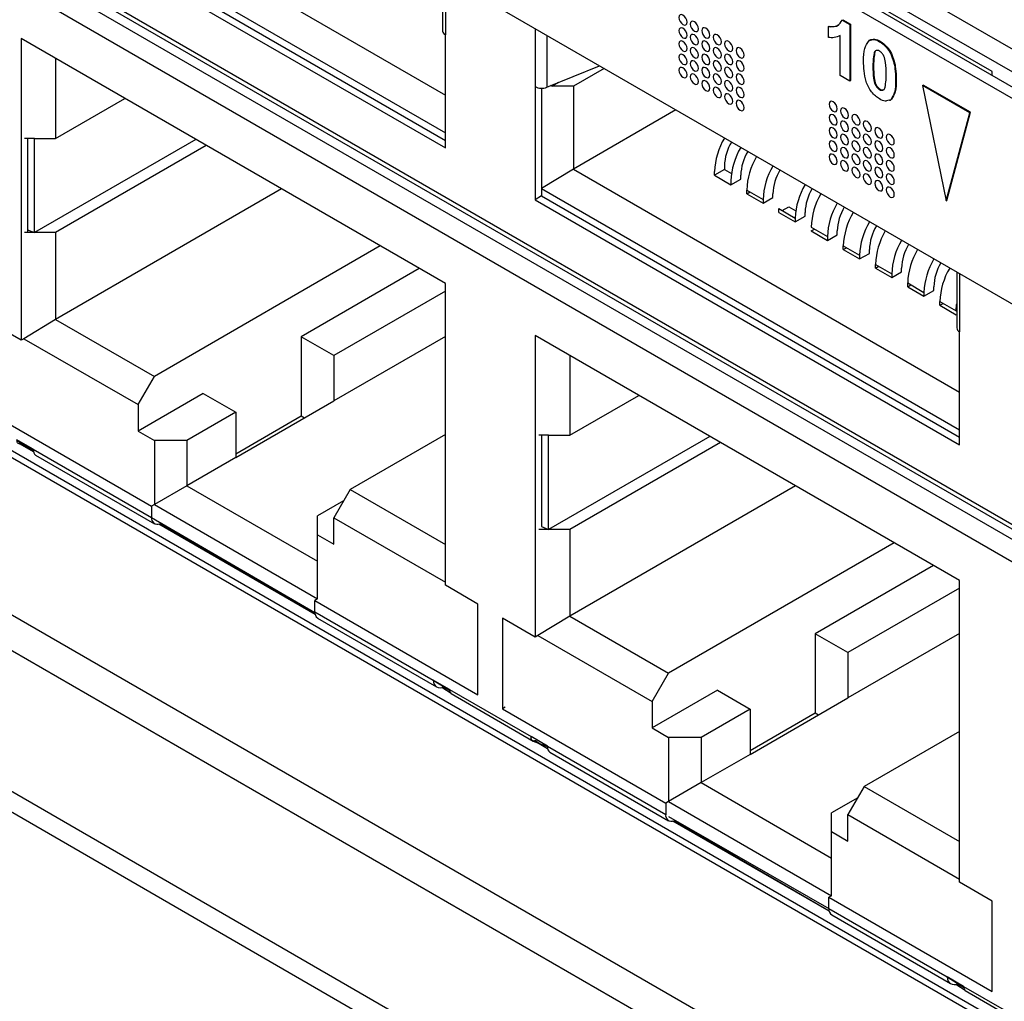
# Model space of a CAD drawing. Units: millimetres. Extents: x 17 to 584, y 10 to 410.
# Drawn here: x 415 to 423, y 105 to 114 of the extents above; entities that cross this region are included whole.
import ezdxf

# ---------------------------------------------------------------- set-up
doc = ezdxf.new("R2010")
doc.units = ezdxf.units.MM
doc.linetypes.add('SLD-Solid', pattern=[0])

msp = doc.modelspace()

# ---------------------------------------------------------------- linework, layer by layer
at = {"color": 7, "linetype": 'SLD-Solid', "lineweight": 25}
for p, q in [((475.4426, 82.8128), (370.8332, 143.2025)), ((475.3577, 82.7638), (370.7483, 143.1535)), ((368.7332, 134.8383), (474.7708, 73.6241)), ((474.6417, 73.3869), (368.6041, 134.6011)), ((490.1758, 63.1971), (368.6041, 133.379)), ((368.65, 133.1766), (490.3453, 62.9233)), ((428.123, 108.2485), (410.0776, 118.6659)), ((409.9928, 116.7678), (427.746, 106.519)), ((414.9706, 114.8165), (418.3153, 112.8857)), ((414.6949, 114.6491), (418.3153, 112.5591)), ((414.6383, 114.5512), (418.3153, 112.4285)), ((414.6949, 114.5838), (418.3153, 112.4938)), ((424.7641, 112.3964), (421.7235, 114.1517)), ((424.6792, 112.2495), (421.6387, 114.0047)), ((418.2918, 113.9239), (418.2918, 113.441)), ((423.0529, 113.0903), (421.6387, 113.9067)), ((421.6346, 113.4788), (421.6402, 113.4821)), ((421.7541, 113.5354), (421.7597, 113.5387)), ((421.7541, 113.5354), (421.8195, 113.4977)), ((421.7597, 113.5387), (421.8252, 113.5009)), ((421.8195, 113.4977), (421.8252, 113.5009)), ((421.8195, 113.4977), (421.8195, 113.0077)), ((421.8252, 113.5009), (421.8252, 113.011)), ((418.3153, 112.4285), (418.3153, 113.4083)), ((421.6346, 113.3846), (421.6346, 113.4788)), ((421.7319, 113.4001), (421.7379, 113.4036)), ((421.7379, 113.0548), (421.7379, 113.4036)), ((418.3153, 111.2527), (414.6383, 113.3753)), ((414.6383, 113.3753), (414.6383, 110.7624)), ((421.9968, 113.3648), (421.9898, 113.3607)), ((422.0779, 113.3485), (422.0835, 113.3518)), ((422.0298, 113.2465), (422.0355, 113.2498)), ((422.1749, 113.2421), (422.1806, 113.2454)), ((414.9378, 113.2024), (414.9378, 112.5113)), ((419.1955, 112.9541), (419.6521, 113.1387)), ((419.6905, 113.1165), (419.4254, 112.9634)), ((421.8195, 113.0077), (421.7379, 113.0548)), ((422.0208, 113.1332), (422.0264, 113.1364)), ((423.0529, 113.0567), (423.0529, 113.0903)), ((419.2956, 112.9946), (419.2416, 112.9634)), ((421.8195, 113.0077), (421.8252, 113.011)), ((422.2166, 113.0201), (422.2222, 113.0234)), ((422.451, 112.9698), (422.4567, 112.9731)), ((422.8603, 112.7335), (422.451, 112.9698)), ((422.451, 112.9698), (422.6556, 111.9698)), ((422.8659, 112.7368), (422.4567, 112.9731)), ((419.0931, 112.9593), (419.0931, 111.9795)), ((419.1496, 112.9458), (419.1496, 112.0121)), ((419.2304, 112.9682), (419.2416, 112.9634)), ((419.2416, 112.9634), (419.2304, 112.9682)), ((419.2416, 112.9634), (419.2416, 112.9634)), ((419.4254, 112.9634), (419.2416, 112.9634)), ((419.4254, 112.9634), (419.4254, 112.2448)), ((422.0779, 112.934), (422.0835, 112.9372)), ((414.9378, 112.5113), (415.5365, 112.8568)), ((422.1746, 112.8462), (422.1635, 112.8434)), ((422.1635, 112.8434), (422.1716, 112.8433)), ((422.1802, 112.8495), (422.1716, 112.8433)), ((422.1746, 112.8462), (422.1802, 112.8495)), ((420.3129, 112.7572), (419.4254, 112.2448)), ((422.6556, 111.9698), (422.8603, 112.7335)), ((422.6613, 111.9731), (422.8659, 112.7368)), ((422.8603, 112.7335), (422.8659, 112.7368)), ((414.754, 112.5113), (414.6691, 112.5113)), ((414.6949, 112.5113), (414.6949, 111.6947)), ((414.754, 112.5113), (414.9378, 112.5113)), ((414.754, 111.6947), (414.754, 112.5113)), ((416.1517, 112.5016), (414.754, 111.6947)), ((416.2437, 112.4486), (414.9378, 111.6947)), ((419.4254, 112.2448), (419.1496, 112.0775)), ((419.4254, 112.2448), (422.77, 110.314)), ((420.7336, 112.2408), (420.6487, 112.1918)), ((420.6487, 112.1918), (420.6487, 112.2244)), ((420.7336, 112.2734), (420.7336, 112.2408)), ((420.7336, 112.2408), (420.7947, 112.2055)), ((420.6487, 112.1918), (420.7901, 112.1101)), ((420.7901, 112.1101), (420.875, 112.1591)), ((420.7901, 112.1428), (420.7901, 112.1101)), ((420.875, 112.1591), (420.875, 112.1918)), ((416.8943, 112.073), (414.9378, 110.9435)), ((419.1496, 112.0775), (422.77, 109.9874)), ((420.9275, 112.0308), (420.9275, 112.0635)), ((420.9275, 112.0635), (421.0689, 111.9818)), ((420.9275, 112.0308), (420.9558, 112.0472)), ((420.9275, 112.0308), (421.0689, 111.9492)), ((421.1538, 111.9982), (421.1538, 112.0308)), ((419.1496, 112.0121), (419.0931, 111.9795)), ((419.0931, 111.9795), (422.77, 109.8568)), ((419.1496, 112.0121), (422.77, 109.9221)), ((421.0689, 111.9492), (421.1538, 111.9982)), ((421.0689, 111.9818), (421.0689, 111.9492)), ((422.6556, 111.9698), (422.6613, 111.9731)), ((421.2063, 111.8699), (421.2063, 111.9025)), ((421.2063, 111.9025), (421.3477, 111.8209)), ((421.2063, 111.8699), (421.3477, 111.7882)), ((421.2346, 111.8862), (421.2912, 111.9189)), ((421.2912, 111.9189), (421.3523, 111.8836)), ((421.4326, 111.8372), (421.4326, 111.8699)), ((421.3477, 111.7882), (421.4326, 111.8372)), ((421.3477, 111.8209), (421.3477, 111.7882)), ((414.754, 111.6947), (414.6691, 111.6947)), ((414.6949, 111.7203), (414.754, 111.6947)), ((414.9378, 111.6947), (414.754, 111.6947)), ((414.9378, 111.6947), (414.9378, 110.9435)), ((421.4851, 111.7416), (421.6265, 111.6599)), ((421.4851, 111.7089), (421.5134, 111.7253)), ((421.4851, 111.7089), (421.6265, 111.6273)), ((421.7114, 111.6763), (421.7114, 111.7089)), ((421.6265, 111.6273), (421.7114, 111.6763)), ((421.6265, 111.6599), (421.6265, 111.6273)), ((417.7499, 111.579), (415.7934, 110.4496)), ((421.7639, 111.548), (421.7639, 111.5806)), ((421.7639, 111.5806), (421.9053, 111.499)), ((421.7639, 111.548), (421.7922, 111.5643)), ((421.7639, 111.548), (421.9053, 111.4663)), ((421.9902, 111.5153), (421.9902, 111.548)), ((421.9053, 111.4663), (421.9902, 111.5153)), ((421.9053, 111.499), (421.9053, 111.4663)), ((418.0894, 111.3831), (417.0662, 110.7924)), ((422.0427, 111.387), (422.0427, 111.4197)), ((422.0427, 111.4197), (422.1841, 111.3381)), ((422.0427, 111.387), (422.071, 111.4034)), ((422.0427, 111.387), (422.1841, 111.3054)), ((422.1841, 111.3054), (422.269, 111.3544)), ((422.269, 111.3544), (422.269, 111.387)), ((422.7466, 111.3522), (422.7466, 110.8693)), ((422.1841, 111.3381), (422.1841, 111.3054)), ((418.3153, 111.1869), (417.3491, 110.6291)), ((418.3153, 108.6397), (418.3153, 111.2527)), ((422.3215, 111.2261), (422.3215, 111.2587)), ((422.3215, 111.2587), (422.4629, 111.1771)), ((422.3215, 111.2261), (422.3498, 111.2424)), ((422.3215, 111.2261), (422.4629, 111.1444)), ((422.4629, 111.1444), (422.5478, 111.1934)), ((422.4629, 111.1771), (422.4629, 111.1444)), ((422.5478, 111.1934), (422.5478, 111.2261)), ((422.6003, 111.0651), (422.6003, 111.0978)), ((422.6003, 111.0978), (422.7417, 111.0162)), ((422.6003, 111.0651), (422.6286, 111.0815)), ((422.6003, 111.0651), (422.7417, 110.9835)), ((422.7463, 111.0788), (422.7466, 111.0787)), ((414.6383, 110.7624), (414.3555, 110.9257)), ((414.9378, 110.9435), (414.6621, 110.7761)), ((414.9378, 110.9435), (415.7934, 110.4496)), ((422.7417, 110.9835), (422.7417, 110.9835)), ((422.77, 109.8568), (422.77, 110.8367)), ((414.6621, 110.7761), (414.6383, 110.7624)), ((414.6621, 110.7761), (415.652, 110.2046)), ((417.0662, 110.7924), (417.0662, 110.1065)), ((417.3491, 110.6291), (417.0662, 110.7924)), ((418.3153, 110.795), (417.3491, 110.2372)), ((422.77, 108.681), (419.0931, 110.8037)), ((419.0931, 110.8037), (419.0931, 108.1907)), ((417.3491, 110.6291), (417.3491, 110.2372)), ((419.3926, 110.6307), (419.3926, 109.9396)), ((415.652, 110.2046), (415.7934, 110.4496)), ((416.2177, 110.3026), (415.652, 109.976)), ((416.2177, 110.3026), (416.5005, 110.1393)), ((419.3926, 109.9396), (419.9912, 110.2852)), ((415.652, 110.2046), (415.652, 109.976)), ((416.5005, 109.7473), (417.3491, 110.2372)), ((414.3555, 110.1418), (415.7697, 109.3254)), ((416.5005, 110.1393), (416.0763, 109.8944)), ((416.5005, 110.1393), (416.5005, 109.7473)), ((416.5005, 109.78), (417.0662, 110.1065)), ((417.0662, 110.1065), (417.0945, 110.0902)), ((414.7444, 109.8193), (414.6029, 109.901)), ((415.652, 109.976), (415.7934, 109.8944)), ((418.3153, 109.946), (417.4905, 109.4699)), ((419.2088, 109.9396), (419.1239, 109.9396)), ((419.1496, 109.9396), (419.1496, 109.1486)), ((419.2088, 109.9396), (419.3926, 109.9396)), ((419.2088, 109.123), (419.2088, 109.9396)), ((420.6065, 109.93), (419.2088, 109.123)), ((414.6036, 109.8953), (414.7445, 109.814)), ((414.6456, 109.866), (414.6456, 109.866)), ((414.6456, 109.866), (414.6456, 109.866)), ((414.7444, 109.8193), (415.7697, 109.2274)), ((415.7934, 109.8944), (415.7934, 109.3391)), ((416.0763, 109.8944), (415.7934, 109.8944)), ((416.0763, 109.8944), (416.0763, 109.5024)), ((420.6984, 109.8769), (419.3926, 109.123)), ((414.7647, 109.767), (415.7945, 109.1725)), ((416.5005, 109.7473), (416.0763, 109.5024)), ((416.0763, 109.5024), (415.7934, 109.3391)), ((416.0763, 109.5024), (417.2076, 108.8493)), ((421.3491, 109.5013), (419.3926, 108.3718)), ((417.4905, 109.4699), (417.3491, 109.2249)), ((417.4905, 109.4699), (418.3153, 108.9938)), ((415.7934, 109.3391), (415.7697, 109.3254)), ((415.7697, 109.3254), (415.7697, 109.2274)), ((415.7934, 109.3391), (417.2076, 108.5227)), ((417.4339, 109.3718), (417.2076, 109.2412)), ((415.7697, 109.2274), (417.184, 108.4057)), ((417.2076, 109.078), (417.2076, 109.2412)), ((417.3491, 108.9963), (417.3491, 109.2249)), ((417.3491, 109.2249), (418.3153, 108.6672)), ((419.1496, 109.1486), (419.2088, 109.123)), ((417.2076, 108.5227), (417.2076, 109.078)), ((417.2076, 109.078), (417.3491, 108.9963)), ((419.2088, 109.123), (419.1239, 109.123)), ((419.3926, 109.123), (419.2088, 109.123)), ((419.3926, 109.123), (419.3926, 108.3718)), ((422.2047, 109.0074), (420.2482, 107.8779)), ((422.5442, 108.8114), (421.521, 108.2207)), ((418.5981, 108.4765), (418.3153, 108.6397)), ((422.77, 106.0681), (422.77, 108.681)), ((422.77, 108.6152), (421.8038, 108.0574)), ((417.2076, 108.5227), (417.1839, 108.509)), ((417.1839, 108.509), (418.5981, 107.6926)), ((417.1839, 108.411), (417.1839, 108.509)), ((418.5981, 107.6926), (418.5981, 108.4765)), ((417.1839, 108.411), (418.2092, 107.8191)), ((419.3926, 108.3718), (419.1168, 108.2044)), ((419.3926, 108.3718), (420.2482, 107.8779)), ((417.2087, 108.3561), (418.2386, 107.7615)), ((418.8102, 108.354), (418.8102, 107.5701)), ((419.0931, 108.1907), (418.8102, 108.354)), ((419.1168, 108.2044), (419.0931, 108.1907)), ((419.1168, 108.2044), (420.1068, 107.633)), ((421.521, 108.2207), (421.521, 107.5348)), ((421.8038, 108.0574), (421.521, 108.2207)), ((422.77, 108.2233), (421.8038, 107.6655)), ((421.8038, 108.0574), (421.8038, 107.6655)), ((420.1068, 107.633), (420.2482, 107.8779)), ((418.2092, 107.8191), (418.3519, 107.7315)), ((418.3506, 107.7375), (418.2092, 107.8191)), ((418.3506, 107.7375), (419.0577, 107.3293)), ((418.3645, 107.7024), (419.077, 107.2911)), ((420.6725, 107.7309), (420.1068, 107.4043)), ((420.6725, 107.7309), (420.9553, 107.5676)), ((420.1068, 107.633), (420.1068, 107.4043)), ((420.9553, 107.1757), (421.8038, 107.6655)), ((418.834, 107.5838), (418.8102, 107.5701)), ((418.8102, 107.5701), (420.2244, 106.7537)), ((420.9553, 107.5676), (420.531, 107.3227)), ((420.9553, 107.5676), (420.9553, 107.1757)), ((420.9553, 107.2083), (421.521, 107.5348)), ((421.521, 107.5348), (421.5492, 107.5185)), ((420.1068, 107.4043), (420.2482, 107.3227)), ((422.77, 107.3743), (421.9453, 106.8982)), ((419.1991, 107.2476), (419.0577, 107.3293)), ((419.077, 107.2911), (419.1992, 107.2423)), ((419.1003, 107.2943), (419.101, 107.299)), ((419.101, 107.299), (419.1003, 107.2943)), ((420.2482, 107.3227), (420.2482, 106.7674)), ((420.531, 107.3227), (420.2482, 107.3227)), ((420.531, 107.3227), (420.531, 106.9307)), ((419.1991, 107.2476), (420.2244, 106.6557)), ((419.2194, 107.1953), (420.2493, 106.6008)), ((420.9553, 107.1757), (420.531, 106.9307)), ((420.531, 106.9307), (420.2482, 106.7674)), ((420.531, 106.9307), (421.6624, 106.2776)), ((421.9453, 106.8982), (421.8038, 106.6533)), ((421.9453, 106.8982), (422.77, 106.4221)), ((420.2482, 106.7674), (420.2244, 106.7537)), ((420.2244, 106.7537), (420.2244, 106.6557)), ((420.2482, 106.7674), (421.6624, 105.951)), ((421.8886, 106.8002), (421.6624, 106.6696)), ((421.6624, 106.5063), (421.6624, 106.6696)), ((420.2482, 106.6368), (421.6387, 105.8393)), ((421.8038, 106.4246), (421.8038, 106.6533)), ((421.8038, 106.6533), (422.77, 106.0955)), ((421.6624, 105.951), (421.6624, 106.5063)), ((421.6624, 106.5063), (421.8038, 106.4246)), ((423.0529, 105.9048), (422.77, 106.0681)), ((421.6624, 105.951), (421.6387, 105.9373)), ((421.6387, 105.9373), (423.0529, 105.1209)), ((421.6387, 105.8393), (421.6387, 105.9373)), ((423.0529, 105.1209), (423.0529, 105.9048)), ((421.6387, 105.8393), (422.664, 105.2474)), ((421.6635, 105.7844), (422.6934, 105.1898)), ((422.664, 105.2474), (422.8066, 105.1598)), ((422.8054, 105.1658), (422.664, 105.2474)), ((422.8054, 105.1658), (423.5125, 104.7576)), ((422.8193, 105.1307), (423.5317, 104.7194))]:
    msp.add_line(p, q, dxfattribs=at)
at = {"color": 8, "linetype": 'SLD-Solid', "lineweight": 25}
for p, q in [((409.9928, 116.8084), (427.6363, 106.6229)), ((427.8046, 106.3951), (409.9928, 116.6777)), ((427.6349, 106.2971), (409.9928, 116.4818)), ((418.3153, 113.9104), (418.3153, 113.4083)), ((419.0931, 113.4614), (419.0931, 112.9593)), ((419.1955, 113.4022), (419.1955, 112.9541)), ((409.9928, 112.443), (428.0674, 102.0088)), ((428.1024, 101.9262), (409.9928, 112.3807)), ((422.77, 111.3387), (422.77, 110.8367)), ((414.6036, 109.8953), (414.6456, 109.866)), ((414.7467, 109.7962), (414.6309, 109.8631)), ((414.7467, 109.7962), (414.6401, 109.8649)), ((417.1867, 108.3876), (415.8329, 109.1692)), ((417.1867, 108.3876), (415.8407, 109.1718)), ((418.3645, 107.7024), (418.284, 107.7542)), ((418.3519, 107.7315), (418.2933, 107.7559)), ((419.2014, 107.2246), (419.0857, 107.2914)), ((419.2014, 107.2246), (419.0949, 107.2932)), ((421.6415, 105.816), (420.2877, 106.5975)), ((421.6415, 105.816), (420.2955, 106.6001)), ((422.8193, 105.1307), (422.7388, 105.1825)), ((422.8066, 105.1598), (422.7481, 105.1842))]:
    msp.add_line(p, q, dxfattribs=at)
at = {"color": 7, "linetype": 'SLD-Solid', "lineweight": 25, "flags": 128}
for points in [[(420.4099, 113.5178), (420.4072, 113.5349), (420.3995, 113.5526), (420.388, 113.5681), (420.3745, 113.579), (420.361, 113.5837), (420.3495, 113.5815), (420.3418, 113.5726), (420.3391, 113.5586), (420.3418, 113.5414), (420.3495, 113.5237), (420.361, 113.5083), (420.3745, 113.4973), (420.388, 113.4926), (420.3995, 113.4949), (420.4072, 113.5037), (420.4099, 113.5178)], [(420.5089, 113.4606), (420.5062, 113.4778), (420.4985, 113.4954), (420.487, 113.5109), (420.4735, 113.5218), (420.46, 113.5265), (420.4485, 113.5243), (420.4408, 113.5155), (420.4381, 113.5014), (420.4408, 113.4842), (420.4485, 113.4666), (420.46, 113.4511), (420.4735, 113.4402), (420.487, 113.4355), (420.4985, 113.4377), (420.5062, 113.4465), (420.5089, 113.4606)], [(420.4099, 113.4034), (420.4072, 113.4206), (420.3995, 113.4383), (420.388, 113.4538), (420.3745, 113.4647), (420.361, 113.4694), (420.3495, 113.4671), (420.3418, 113.4583), (420.3391, 113.4443), (420.3418, 113.4271), (420.3495, 113.4094), (420.361, 113.3939), (420.3745, 113.383), (420.388, 113.3783), (420.3995, 113.3805), (420.4072, 113.3894), (420.4099, 113.4034)], [(420.5089, 113.3463), (420.5062, 113.3635), (420.4985, 113.3811), (420.487, 113.3966), (420.4735, 113.4075), (420.46, 113.4122), (420.4485, 113.41), (420.4408, 113.4012), (420.4381, 113.3871), (420.4408, 113.3699), (420.4485, 113.3523), (420.46, 113.3368), (420.4735, 113.3259), (420.487, 113.3212), (420.4985, 113.3234), (420.5062, 113.3322), (420.5089, 113.3463)], [(420.6078, 113.4035), (420.6052, 113.4206), (420.5975, 113.4383), (420.586, 113.4538), (420.5725, 113.4647), (420.559, 113.4694), (420.5475, 113.4672), (420.5398, 113.4583), (420.5371, 113.4443), (420.5398, 113.4271), (420.5475, 113.4094), (420.559, 113.394), (420.5725, 113.383), (420.586, 113.3783), (420.5975, 113.3806), (420.6052, 113.3894), (420.6078, 113.4035)], [(420.7068, 113.3463), (420.7042, 113.3635), (420.6965, 113.3812), (420.685, 113.3966), (420.6715, 113.4075), (420.658, 113.4122), (420.6465, 113.41), (420.6388, 113.4012), (420.6361, 113.3871), (420.6388, 113.3699), (420.6465, 113.3523), (420.658, 113.3368), (420.6715, 113.3259), (420.685, 113.3212), (420.6965, 113.3234), (420.7042, 113.3322), (420.7068, 113.3463)], [(420.4099, 113.2891), (420.4072, 113.3063), (420.3995, 113.324), (420.388, 113.3394), (420.3745, 113.3504), (420.361, 113.3551), (420.3495, 113.3528), (420.3418, 113.344), (420.3391, 113.3299), (420.3418, 113.3128), (420.3495, 113.2951), (420.361, 113.2796), (420.3745, 113.2687), (420.388, 113.264), (420.3995, 113.2662), (420.4072, 113.275), (420.4099, 113.2891)], [(420.6078, 113.2891), (420.6052, 113.3063), (420.5975, 113.324), (420.586, 113.3395), (420.5725, 113.3504), (420.559, 113.3551), (420.5475, 113.3528), (420.5398, 113.344), (420.5371, 113.33), (420.5398, 113.3128), (420.5475, 113.2951), (420.559, 113.2796), (420.5725, 113.2687), (420.586, 113.264), (420.5975, 113.2662), (420.6052, 113.2751), (420.6078, 113.2891)], [(420.8058, 113.2892), (420.8031, 113.3063), (420.7955, 113.324), (420.784, 113.3395), (420.7705, 113.3504), (420.757, 113.3551), (420.7455, 113.3529), (420.7378, 113.344), (420.7351, 113.33), (420.7378, 113.3128), (420.7455, 113.2951), (420.757, 113.2797), (420.7705, 113.2687), (420.784, 113.264), (420.7955, 113.2663), (420.8031, 113.2751), (420.8058, 113.2892)], [(420.4099, 113.1748), (420.4072, 113.192), (420.3995, 113.2097), (420.388, 113.2251), (420.3745, 113.236), (420.361, 113.2407), (420.3495, 113.2385), (420.3418, 113.2297), (420.3391, 113.2156), (420.3418, 113.1984), (420.3495, 113.1808), (420.361, 113.1653), (420.3745, 113.1544), (420.388, 113.1497), (420.3995, 113.1519), (420.4072, 113.1607), (420.4099, 113.1748)], [(420.5089, 113.232), (420.5062, 113.2491), (420.4985, 113.2668), (420.487, 113.2823), (420.4735, 113.2932), (420.46, 113.2979), (420.4485, 113.2957), (420.4408, 113.2869), (420.4381, 113.2728), (420.4408, 113.2556), (420.4485, 113.2379), (420.46, 113.2225), (420.4735, 113.2116), (420.487, 113.2069), (420.4985, 113.2091), (420.5062, 113.2179), (420.5089, 113.232)], [(420.6078, 113.1748), (420.6052, 113.192), (420.5975, 113.2097), (420.586, 113.2251), (420.5725, 113.2361), (420.559, 113.2408), (420.5475, 113.2385), (420.5398, 113.2297), (420.5371, 113.2156), (420.5398, 113.1985), (420.5475, 113.1808), (420.559, 113.1653), (420.5725, 113.1544), (420.586, 113.1497), (420.5975, 113.1519), (420.6052, 113.1608), (420.6078, 113.1748)], [(420.7068, 113.232), (420.7042, 113.2492), (420.6965, 113.2668), (420.685, 113.2823), (420.6715, 113.2932), (420.658, 113.2979), (420.6465, 113.2957), (420.6388, 113.2869), (420.6361, 113.2728), (420.6388, 113.2556), (420.6465, 113.238), (420.658, 113.2225), (420.6715, 113.2116), (420.685, 113.2069), (420.6965, 113.2091), (420.7042, 113.2179), (420.7068, 113.232)], [(420.8058, 113.1748), (420.8031, 113.192), (420.7955, 113.2097), (420.784, 113.2252), (420.7705, 113.2361), (420.757, 113.2408), (420.7455, 113.2386), (420.7378, 113.2297), (420.7351, 113.2157), (420.7378, 113.1985), (420.7455, 113.1808), (420.757, 113.1653), (420.7705, 113.1544), (420.784, 113.1497), (420.7955, 113.1519), (420.8031, 113.1608), (420.8058, 113.1748)], [(420.9048, 113.232), (420.9021, 113.2492), (420.8945, 113.2669), (420.883, 113.2823), (420.8695, 113.2932), (420.8559, 113.2979), (420.8445, 113.2957), (420.8368, 113.2869), (420.8341, 113.2728), (420.8368, 113.2557), (420.8445, 113.238), (420.8559, 113.2225), (420.8695, 113.2116), (420.883, 113.2069), (420.8945, 113.2091), (420.9021, 113.2179), (420.9048, 113.232)], [(420.5089, 113.1177), (420.5062, 113.1348), (420.4985, 113.1525), (420.487, 113.168), (420.4735, 113.1789), (420.46, 113.1836), (420.4485, 113.1814), (420.4408, 113.1725), (420.4381, 113.1585), (420.4408, 113.1413), (420.4485, 113.1236), (420.46, 113.1082), (420.4735, 113.0972), (420.487, 113.0925), (420.4985, 113.0948), (420.5062, 113.1036), (420.5089, 113.1177)], [(420.7068, 113.1177), (420.7042, 113.1349), (420.6965, 113.1525), (420.685, 113.168), (420.6715, 113.1789), (420.658, 113.1836), (420.6465, 113.1814), (420.6388, 113.1726), (420.6361, 113.1585), (420.6388, 113.1413), (420.6465, 113.1236), (420.658, 113.1082), (420.6715, 113.0973), (420.685, 113.0926), (420.6965, 113.0948), (420.7042, 113.1036), (420.7068, 113.1177)], [(420.9048, 113.1177), (420.9021, 113.1349), (420.8945, 113.1525), (420.883, 113.168), (420.8695, 113.1789), (420.8559, 113.1836), (420.8445, 113.1814), (420.8368, 113.1726), (420.8341, 113.1585), (420.8368, 113.1413), (420.8445, 113.1237), (420.8559, 113.1082), (420.8695, 113.0973), (420.883, 113.0926), (420.8945, 113.0948), (420.9021, 113.1036), (420.9048, 113.1177)], [(420.4099, 113.0605), (420.4072, 113.0777), (420.3995, 113.0953), (420.388, 113.1108), (420.3745, 113.1217), (420.361, 113.1264), (420.3495, 113.1242), (420.3418, 113.1154), (420.3391, 113.1013), (420.3418, 113.0841), (420.3495, 113.0665), (420.361, 113.051), (420.3745, 113.0401), (420.388, 113.0354), (420.3995, 113.0376), (420.4072, 113.0464), (420.4099, 113.0605)], [(420.5089, 113.0033), (420.5062, 113.0205), (420.4985, 113.0382), (420.487, 113.0537), (420.4735, 113.0646), (420.46, 113.0693), (420.4485, 113.0671), (420.4408, 113.0582), (420.4381, 113.0442), (420.4408, 113.027), (420.4485, 113.0093), (420.46, 112.9938), (420.4735, 112.9829), (420.487, 112.9782), (420.4985, 112.9804), (420.5062, 112.9893), (420.5089, 113.0033)], [(420.6078, 113.0605), (420.6052, 113.0777), (420.5975, 113.0954), (420.586, 113.1108), (420.5725, 113.1217), (420.559, 113.1264), (420.5475, 113.1242), (420.5398, 113.1154), (420.5371, 113.1013), (420.5398, 113.0841), (420.5475, 113.0665), (420.559, 113.051), (420.5725, 113.0401), (420.586, 113.0354), (420.5975, 113.0376), (420.6052, 113.0464), (420.6078, 113.0605)], [(420.7068, 113.0034), (420.7042, 113.0205), (420.6965, 113.0382), (420.685, 113.0537), (420.6715, 113.0646), (420.658, 113.0693), (420.6465, 113.0671), (420.6388, 113.0582), (420.6361, 113.0442), (420.6388, 113.027), (420.6465, 113.0093), (420.658, 112.9939), (420.6715, 112.9829), (420.685, 112.9782), (420.6965, 112.9805), (420.7042, 112.9893), (420.7068, 113.0034)], [(420.8058, 113.0605), (420.8031, 113.0777), (420.7955, 113.0954), (420.784, 113.1108), (420.7705, 113.1218), (420.757, 113.1265), (420.7455, 113.1242), (420.7378, 113.1154), (420.7351, 113.1013), (420.7378, 113.0842), (420.7455, 113.0665), (420.757, 113.051), (420.7705, 113.0401), (420.784, 113.0354), (420.7955, 113.0376), (420.8031, 113.0465), (420.8058, 113.0605)], [(420.9048, 113.0034), (420.9021, 113.0206), (420.8945, 113.0382), (420.883, 113.0537), (420.8695, 113.0646), (420.8559, 113.0693), (420.8445, 113.0671), (420.8368, 113.0583), (420.8341, 113.0442), (420.8368, 113.027), (420.8445, 113.0093), (420.8559, 112.9939), (420.8695, 112.983), (420.883, 112.9783), (420.8945, 112.9805), (420.9021, 112.9893), (420.9048, 113.0034)], [(420.6078, 112.9462), (420.6052, 112.9634), (420.5975, 112.981), (420.586, 112.9965), (420.5725, 113.0074), (420.559, 113.0121), (420.5475, 113.0099), (420.5398, 113.0011), (420.5371, 112.987), (420.5398, 112.9698), (420.5475, 112.9522), (420.559, 112.9367), (420.5725, 112.9258), (420.586, 112.9211), (420.5975, 112.9233), (420.6052, 112.9321), (420.6078, 112.9462)], [(420.8058, 112.9462), (420.8031, 112.9634), (420.7955, 112.9811), (420.784, 112.9965), (420.7705, 113.0074), (420.757, 113.0121), (420.7455, 113.0099), (420.7378, 113.0011), (420.7351, 112.987), (420.7378, 112.9699), (420.7455, 112.9522), (420.757, 112.9367), (420.7705, 112.9258), (420.784, 112.9211), (420.7955, 112.9233), (420.8031, 112.9321), (420.8058, 112.9462)], [(420.7068, 112.889), (420.7042, 112.9062), (420.6965, 112.9239), (420.685, 112.9394), (420.6715, 112.9503), (420.658, 112.955), (420.6465, 112.9528), (420.6388, 112.9439), (420.6361, 112.9299), (420.6388, 112.9127), (420.6465, 112.895), (420.658, 112.8795), (420.6715, 112.8686), (420.685, 112.8639), (420.6965, 112.8662), (420.7042, 112.875), (420.7068, 112.889)], [(420.8058, 112.8319), (420.8031, 112.8491), (420.7955, 112.8667), (420.784, 112.8822), (420.7705, 112.8931), (420.757, 112.8978), (420.7455, 112.8956), (420.7378, 112.8868), (420.7351, 112.8727), (420.7378, 112.8555), (420.7455, 112.8379), (420.757, 112.8224), (420.7705, 112.8115), (420.784, 112.8068), (420.7955, 112.809), (420.8031, 112.8178), (420.8058, 112.8319)], [(420.9048, 112.8891), (420.9021, 112.9062), (420.8945, 112.9239), (420.883, 112.9394), (420.8695, 112.9503), (420.8559, 112.955), (420.8445, 112.9528), (420.8368, 112.944), (420.8341, 112.9299), (420.8368, 112.9127), (420.8445, 112.895), (420.8559, 112.8796), (420.8695, 112.8686), (420.883, 112.8639), (420.8945, 112.8662), (420.9021, 112.875), (420.9048, 112.8891)], [(420.9048, 112.7747), (420.9021, 112.7919), (420.8945, 112.8096), (420.883, 112.8251), (420.8695, 112.836), (420.8559, 112.8407), (420.8445, 112.8385), (420.8368, 112.8296), (420.8341, 112.8156), (420.8368, 112.7984), (420.8445, 112.7807), (420.8559, 112.7652), (420.8695, 112.7543), (420.883, 112.7496), (420.8945, 112.7519), (420.9021, 112.7607), (420.9048, 112.7747)], [(421.7109, 112.7667), (421.7082, 112.7838), (421.7006, 112.8015), (421.6891, 112.817), (421.6756, 112.8279), (421.662, 112.8326), (421.6506, 112.8304), (421.6429, 112.8215), (421.6402, 112.8075), (421.6429, 112.7903), (421.6506, 112.7726), (421.662, 112.7572), (421.6756, 112.7462), (421.6891, 112.7415), (421.7006, 112.7438), (421.7082, 112.7526), (421.7109, 112.7667)], [(421.7109, 112.6523), (421.7082, 112.6695), (421.7006, 112.6872), (421.6891, 112.7027), (421.6756, 112.7136), (421.662, 112.7183), (421.6506, 112.7161), (421.6429, 112.7072), (421.6402, 112.6932), (421.6429, 112.676), (421.6506, 112.6583), (421.662, 112.6428), (421.6756, 112.6319), (421.6891, 112.6272), (421.7006, 112.6294), (421.7082, 112.6383), (421.7109, 112.6523)], [(421.8099, 112.7095), (421.8072, 112.7267), (421.7996, 112.7444), (421.7881, 112.7598), (421.7746, 112.7707), (421.761, 112.7754), (421.7496, 112.7732), (421.7419, 112.7644), (421.7392, 112.7503), (421.7419, 112.7331), (421.7496, 112.7155), (421.761, 112.7), (421.7746, 112.6891), (421.7881, 112.6844), (421.7996, 112.6866), (421.8072, 112.6954), (421.8099, 112.7095)], [(421.9089, 112.6524), (421.9062, 112.6695), (421.8986, 112.6872), (421.8871, 112.7027), (421.8736, 112.7136), (421.86, 112.7183), (421.8486, 112.7161), (421.8409, 112.7072), (421.8382, 112.6932), (421.8409, 112.676), (421.8486, 112.6583), (421.86, 112.6429), (421.8736, 112.6319), (421.8871, 112.6272), (421.8986, 112.6295), (421.9062, 112.6383), (421.9089, 112.6524)], [(421.8099, 112.5952), (421.8072, 112.6124), (421.7996, 112.63), (421.7881, 112.6455), (421.7746, 112.6564), (421.761, 112.6611), (421.7496, 112.6589), (421.7419, 112.6501), (421.7392, 112.636), (421.7419, 112.6188), (421.7496, 112.6012), (421.761, 112.5857), (421.7746, 112.5748), (421.7881, 112.5701), (421.7996, 112.5723), (421.8072, 112.5811), (421.8099, 112.5952)], [(422.0079, 112.5952), (422.0052, 112.6124), (421.9976, 112.6301), (421.9861, 112.6455), (421.9726, 112.6564), (421.959, 112.6611), (421.9476, 112.6589), (421.9399, 112.6501), (421.9372, 112.636), (421.9399, 112.6189), (421.9476, 112.6012), (421.959, 112.5857), (421.9726, 112.5748), (421.9861, 112.5701), (421.9976, 112.5723), (422.0052, 112.5811), (422.0079, 112.5952)], [(421.7109, 112.538), (421.7082, 112.5552), (421.7006, 112.5729), (421.6891, 112.5883), (421.6756, 112.5993), (421.662, 112.604), (421.6506, 112.6017), (421.6429, 112.5929), (421.6402, 112.5788), (421.6429, 112.5617), (421.6506, 112.544), (421.662, 112.5285), (421.6756, 112.5176), (421.6891, 112.5129), (421.7006, 112.5151), (421.7082, 112.524), (421.7109, 112.538)], [(421.8099, 112.4809), (421.8072, 112.4981), (421.7996, 112.5157), (421.7881, 112.5312), (421.7746, 112.5421), (421.761, 112.5468), (421.7496, 112.5446), (421.7419, 112.5358), (421.7392, 112.5217), (421.7419, 112.5045), (421.7496, 112.4868), (421.761, 112.4714), (421.7746, 112.4605), (421.7881, 112.4558), (421.7996, 112.458), (421.8072, 112.4668), (421.8099, 112.4809)], [(421.9089, 112.538), (421.9062, 112.5552), (421.8986, 112.5729), (421.8871, 112.5884), (421.8736, 112.5993), (421.86, 112.604), (421.8486, 112.6018), (421.8409, 112.5929), (421.8382, 112.5789), (421.8409, 112.5617), (421.8486, 112.544), (421.86, 112.5285), (421.8736, 112.5176), (421.8871, 112.5129), (421.8986, 112.5152), (421.9062, 112.524), (421.9089, 112.538)], [(422.0079, 112.4809), (422.0052, 112.4981), (421.9976, 112.5157), (421.9861, 112.5312), (421.9726, 112.5421), (421.959, 112.5468), (421.9476, 112.5446), (421.9399, 112.5358), (421.9372, 112.5217), (421.9399, 112.5045), (421.9476, 112.4869), (421.959, 112.4714), (421.9726, 112.4605), (421.9861, 112.4558), (421.9976, 112.458), (422.0052, 112.4668), (422.0079, 112.4809)], [(422.1069, 112.5381), (422.1042, 112.5552), (422.0966, 112.5729), (422.0851, 112.5884), (422.0716, 112.5993), (422.058, 112.604), (422.0466, 112.6018), (422.0389, 112.593), (422.0362, 112.5789), (422.0389, 112.5617), (422.0466, 112.544), (422.058, 112.5286), (422.0716, 112.5176), (422.0851, 112.5129), (422.0966, 112.5152), (422.1042, 112.524), (422.1069, 112.5381)], [(422.2059, 112.4809), (422.2032, 112.4981), (422.1956, 112.5158), (422.1841, 112.5312), (422.1706, 112.5421), (422.157, 112.5469), (422.1456, 112.5446), (422.1379, 112.5358), (422.1352, 112.5217), (422.1379, 112.5046), (422.1456, 112.4869), (422.157, 112.4714), (422.1706, 112.4605), (422.1841, 112.4558), (422.1956, 112.458), (422.2032, 112.4668), (422.2059, 112.4809)], [(421.7109, 112.4237), (421.7082, 112.4409), (421.7006, 112.4586), (421.6891, 112.474), (421.6756, 112.4849), (421.662, 112.4896), (421.6506, 112.4874), (421.6429, 112.4786), (421.6402, 112.4645), (421.6429, 112.4474), (421.6506, 112.4297), (421.662, 112.4142), (421.6756, 112.4033), (421.6891, 112.3986), (421.7006, 112.4008), (421.7082, 112.4096), (421.7109, 112.4237)], [(421.9089, 112.4237), (421.9062, 112.4409), (421.8986, 112.4586), (421.8871, 112.474), (421.8736, 112.485), (421.86, 112.4897), (421.8486, 112.4874), (421.8409, 112.4786), (421.8382, 112.4645), (421.8409, 112.4474), (421.8486, 112.4297), (421.86, 112.4142), (421.8736, 112.4033), (421.8871, 112.3986), (421.8986, 112.4008), (421.9062, 112.4097), (421.9089, 112.4237)], [(422.1069, 112.4237), (422.1042, 112.4409), (422.0966, 112.4586), (422.0851, 112.4741), (422.0716, 112.485), (422.058, 112.4897), (422.0466, 112.4875), (422.0389, 112.4786), (422.0362, 112.4646), (422.0389, 112.4474), (422.0466, 112.4297), (422.058, 112.4142), (422.0716, 112.4033), (422.0851, 112.3986), (422.0966, 112.4009), (422.1042, 112.4097), (422.1069, 112.4237)], [(421.7109, 112.3094), (421.7082, 112.3266), (421.7006, 112.3442), (421.6891, 112.3597), (421.6756, 112.3706), (421.662, 112.3753), (421.6506, 112.3731), (421.6429, 112.3643), (421.6402, 112.3502), (421.6429, 112.333), (421.6506, 112.3154), (421.662, 112.2999), (421.6756, 112.289), (421.6891, 112.2843), (421.7006, 112.2865), (421.7082, 112.2953), (421.7109, 112.3094)], [(421.8099, 112.3666), (421.8072, 112.3837), (421.7996, 112.4014), (421.7881, 112.4169), (421.7746, 112.4278), (421.761, 112.4325), (421.7496, 112.4303), (421.7419, 112.4215), (421.7392, 112.4074), (421.7419, 112.3902), (421.7496, 112.3725), (421.761, 112.3571), (421.7746, 112.3461), (421.7881, 112.3414), (421.7996, 112.3437), (421.8072, 112.3525), (421.8099, 112.3666)], [(421.9089, 112.3094), (421.9062, 112.3266), (421.8986, 112.3443), (421.8871, 112.3597), (421.8736, 112.3706), (421.86, 112.3754), (421.8486, 112.3731), (421.8409, 112.3643), (421.8382, 112.3502), (421.8409, 112.3331), (421.8486, 112.3154), (421.86, 112.2999), (421.8736, 112.289), (421.8871, 112.2843), (421.8986, 112.2865), (421.9062, 112.2953), (421.9089, 112.3094)], [(422.0079, 112.3666), (422.0052, 112.3838), (421.9976, 112.4014), (421.9861, 112.4169), (421.9726, 112.4278), (421.959, 112.4325), (421.9476, 112.4303), (421.9399, 112.4215), (421.9372, 112.4074), (421.9399, 112.3902), (421.9476, 112.3726), (421.959, 112.3571), (421.9726, 112.3462), (421.9861, 112.3415), (421.9976, 112.3437), (422.0052, 112.3525), (422.0079, 112.3666)], [(422.1069, 112.3094), (422.1042, 112.3266), (422.0966, 112.3443), (422.0851, 112.3597), (422.0716, 112.3707), (422.058, 112.3754), (422.0466, 112.3731), (422.0389, 112.3643), (422.0362, 112.3503), (422.0389, 112.3331), (422.0466, 112.3154), (422.058, 112.2999), (422.0716, 112.289), (422.0851, 112.2843), (422.0966, 112.2865), (422.1042, 112.2954), (422.1069, 112.3094)], [(422.2059, 112.3666), (422.2032, 112.3838), (422.1956, 112.4014), (422.1841, 112.4169), (422.1706, 112.4278), (422.157, 112.4325), (422.1456, 112.4303), (422.1379, 112.4215), (422.1352, 112.4074), (422.1379, 112.3902), (422.1456, 112.3726), (422.157, 112.3571), (422.1706, 112.3462), (422.1841, 112.3415), (422.1956, 112.3437), (422.2032, 112.3525), (422.2059, 112.3666)], [(421.8099, 112.2522), (421.8072, 112.2694), (421.7996, 112.2871), (421.7881, 112.3026), (421.7746, 112.3135), (421.761, 112.3182), (421.7496, 112.316), (421.7419, 112.3071), (421.7392, 112.2931), (421.7419, 112.2759), (421.7496, 112.2582), (421.761, 112.2427), (421.7746, 112.2318), (421.7881, 112.2271), (421.7996, 112.2294), (421.8072, 112.2382), (421.8099, 112.2522)], [(422.0079, 112.2523), (422.0052, 112.2694), (421.9976, 112.2871), (421.9861, 112.3026), (421.9726, 112.3135), (421.959, 112.3182), (421.9476, 112.316), (421.9399, 112.3072), (421.9372, 112.2931), (421.9399, 112.2759), (421.9476, 112.2582), (421.959, 112.2428), (421.9726, 112.2318), (421.9861, 112.2271), (421.9976, 112.2294), (422.0052, 112.2382), (422.0079, 112.2523)], [(422.2059, 112.2523), (422.2032, 112.2695), (422.1956, 112.2871), (422.1841, 112.3026), (422.1706, 112.3135), (422.157, 112.3182), (422.1456, 112.316), (422.1379, 112.3072), (422.1352, 112.2931), (422.1379, 112.2759), (422.1456, 112.2583), (422.157, 112.2428), (422.1706, 112.2319), (422.1841, 112.2272), (422.1956, 112.2294), (422.2032, 112.2382), (422.2059, 112.2523)], [(421.9089, 112.1951), (421.9062, 112.2123), (421.8986, 112.2299), (421.8871, 112.2454), (421.8736, 112.2563), (421.86, 112.261), (421.8486, 112.2588), (421.8409, 112.25), (421.8382, 112.2359), (421.8409, 112.2187), (421.8486, 112.2011), (421.86, 112.1856), (421.8736, 112.1747), (421.8871, 112.17), (421.8986, 112.1722), (421.9062, 112.181), (421.9089, 112.1951)], [(422.0079, 112.1379), (422.0052, 112.1551), (421.9976, 112.1728), (421.9861, 112.1883), (421.9726, 112.1992), (421.959, 112.2039), (421.9476, 112.2017), (421.9399, 112.1928), (421.9372, 112.1788), (421.9399, 112.1616), (421.9476, 112.1439), (421.959, 112.1284), (421.9726, 112.1175), (421.9861, 112.1128), (421.9976, 112.1151), (422.0052, 112.1239), (422.0079, 112.1379)], [(422.1069, 112.1951), (422.1042, 112.2123), (422.0966, 112.23), (422.0851, 112.2454), (422.0716, 112.2564), (422.058, 112.2611), (422.0466, 112.2588), (422.0389, 112.25), (422.0362, 112.2359), (422.0389, 112.2188), (422.0466, 112.2011), (422.058, 112.1856), (422.0716, 112.1747), (422.0851, 112.17), (422.0966, 112.1722), (422.1042, 112.181), (422.1069, 112.1951)], [(422.2059, 112.138), (422.2032, 112.1551), (422.1956, 112.1728), (422.1841, 112.1883), (422.1706, 112.1992), (422.157, 112.2039), (422.1456, 112.2017), (422.1379, 112.1929), (422.1352, 112.1788), (422.1379, 112.1616), (422.1456, 112.1439), (422.157, 112.1285), (422.1706, 112.1175), (422.1841, 112.1128), (422.1956, 112.1151), (422.2032, 112.1239), (422.2059, 112.138)], [(422.1069, 112.0808), (422.1042, 112.098), (422.0966, 112.1156), (422.0851, 112.1311), (422.0716, 112.142), (422.058, 112.1467), (422.0466, 112.1445), (422.0389, 112.1357), (422.0362, 112.1216), (422.0389, 112.1044), (422.0466, 112.0868), (422.058, 112.0713), (422.0716, 112.0604), (422.0851, 112.0557), (422.0966, 112.0579), (422.1042, 112.0667), (422.1069, 112.0808)], [(422.2059, 112.0236), (422.2032, 112.0408), (422.1956, 112.0585), (422.1841, 112.074), (422.1706, 112.0849), (422.157, 112.0896), (422.1456, 112.0874), (422.1379, 112.0785), (422.1352, 112.0645), (422.1379, 112.0473), (422.1456, 112.0296), (422.157, 112.0142), (422.1706, 112.0032), (422.1841, 111.9985), (422.1956, 112.0008), (422.2032, 112.0096), (422.2059, 112.0236)], [(422.7417, 111.0162), (422.7454, 111.0717), (422.7463, 111.0788)]]:
    msp.add_lwpolyline(points, dxfattribs=at)
at = {"color": 7, "linetype": 'SLD-Solid', "lineweight": 25}
for centre, radius, start, end in [((418.3318, 113.445), 0.0402, 185.65338, 245.66676), ((419.1501, 113.0707), 0.1251, 242.91122, 291.30612), ((421.2562, 112.203), 0.6079, 149.22231, 177.98345), ((421.1614, 112.2599), 0.428, 149.13737, 178.18978), ((421.3895, 112.1238), 0.5996, 149.01995, 178.18581), ((421.3087, 112.1765), 0.4339, 149.33933, 177.98783), ((421.535, 112.0421), 0.6079, 149.22231, 177.98345), ((421.6683, 111.9629), 0.5996, 149.01995, 178.18581), ((421.5875, 112.0156), 0.4339, 149.33933, 177.98783), ((421.9471, 111.8019), 0.5996, 149.01995, 178.18581), ((421.8663, 111.8546), 0.4339, 149.33933, 177.98783), ((422.0926, 111.7202), 0.6079, 149.22231, 177.98345), ((422.2259, 111.641), 0.5996, 149.01995, 178.18581), ((422.1451, 111.6937), 0.4339, 149.33933, 177.98783), ((422.3714, 111.5592), 0.6079, 149.22231, 177.98345), ((422.5047, 111.48), 0.5996, 149.01995, 178.18581), ((422.4239, 111.5327), 0.4339, 149.33933, 177.98783), ((422.6502, 111.3983), 0.6079, 149.22231, 177.98345), ((422.7835, 111.3191), 0.5996, 149.01995, 178.18581), ((422.7027, 111.3718), 0.4339, 149.33933, 177.98783), ((422.929, 111.2374), 0.6079, 149.22231, 177.98345), ((423.0623, 111.1581), 0.5996, 149.01995, 178.18581), ((422.9815, 111.2109), 0.4339, 149.33933, 177.98783), ((423.2079, 111.0764), 0.6079, 149.22231, 177.98345), ((422.7866, 110.8733), 0.0402, 185.65338, 245.66676), ((415.8208, 109.2195), 0.0518, 171.23623, 292.6296), ((417.2427, 108.4045), 0.0592, 173.70115, 234.98667), ((420.2756, 106.6478), 0.0518, 171.23623, 292.6296), ((421.6975, 105.8328), 0.0592, 173.70115, 234.98667)]:
    msp.add_arc(centre, radius, start, end, dxfattribs=at)
for centre, major_axis, ratio, start_param, end_param in [((414.8136, 109.8773), (0.0458, 0.1119), 0.464523, 2.293075, 3.078554), ((418.3096, 107.8591), (0.0797, 0.0914), 0.669628, 2.486437, 4.057233), ((419.2684, 107.3056), (0.0458, 0.1119), 0.464523, 2.293075, 3.078554), ((422.7644, 105.2874), (0.0797, 0.0914), 0.669628, 2.486437, 4.057233)]:
    msp.add_ellipse(centre, major_axis=major_axis, ratio=ratio, start_param=start_param, end_param=end_param, dxfattribs=at)
for points, knots in [([(421.6346, 113.4788), (421.6633, 113.4779), (421.7146, 113.4764), (421.742, 113.5174), (421.7541, 113.5354)], [0, 0, 0, 0, 0.560993, 1, 1, 1, 1]), ([(421.6402, 113.4821), (421.6706, 113.4783), (421.7036, 113.4743), (421.722, 113.4961), (421.7234, 113.4978)], [0, 0, 0, 0, 0.921963, 1, 1, 1, 1]), ([(421.7379, 113.4036), (421.7207, 113.3952), (421.6899, 113.38), (421.6515, 113.3832), (421.6346, 113.3846)], [0, 0, 0, 0, 0.559748, 1, 1, 1, 1]), ([(421.9392, 113.1813), (421.9396, 113.2203), (421.9403, 113.2898), (421.9687, 113.3348), (421.9898, 113.3607)], [0, 0, 0, 0, 0.56149, 1, 1, 1, 1]), ([(421.9898, 113.3607), (422.0043, 113.3629), (422.0286, 113.3741), (422.0613, 113.3571), (422.0779, 113.3485)], [0, 0, 0, 0, 0.4948766, 1, 1, 1, 1]), ([(421.9968, 113.3648), (422.0099, 113.3662), (422.0343, 113.3773), (422.067, 113.3603), (422.0835, 113.3518)], [0, 0, 0, 0, 0.4948766, 1, 1, 1, 1]), ([(422.0779, 113.3485), (422.099, 113.3341), (422.1367, 113.3083), (422.1632, 113.2624), (422.1749, 113.2421)], [0, 0, 0, 0, 0.559562, 1, 1, 1, 1]), ([(422.0835, 113.3518), (422.1046, 113.3374), (422.1423, 113.3116), (422.1689, 113.2656), (422.1806, 113.2454)], [0, 0, 0, 0, 0.559562, 1, 1, 1, 1]), ([(422.0298, 113.2465), (422.0266, 113.2264), (422.0207, 113.1905), (422.0207, 113.1507), (422.0208, 113.1332)], [0, 0, 0, 0, 0.559541, 1, 1, 1, 1]), ([(422.0355, 113.2498), (422.0322, 113.2297), (422.0264, 113.1938), (422.0264, 113.154), (422.0264, 113.1364)], [0, 0, 0, 0, 0.559541, 1, 1, 1, 1]), ([(422.0779, 113.2669), (422.0714, 113.2698), (422.0586, 113.2756), (422.0388, 113.271), (422.0332, 113.2558), (422.0298, 113.2465)], [0, 0, 0, 0, 0.2802923, 0.5600172, 1, 1, 1, 1]), ([(422.0509, 113.2736), (422.0502, 113.2735), (422.0412, 113.2717), (422.0382, 113.2603), (422.0355, 113.2498)], [0, 0, 0, 0, 0.072743, 1, 1, 1, 1]), ([(422.135, 113.0672), (422.135, 113.1003), (422.1349, 113.1497), (422.1217, 113.2151), (422.0996, 113.2515), (422.0851, 113.2617), (422.0779, 113.2669)], [0, 0, 0, 0, 0.501645, 0.751183, 0.875364, 1, 1, 1, 1]), ([(422.1749, 113.2421), (422.1838, 113.2205), (422.2015, 113.1773), (422.2141, 113.1015), (422.2156, 113.051), (422.2166, 113.0201)], [0, 0, 0, 0, 0.279354, 0.559531, 1, 1, 1, 1]), ([(422.1806, 113.2454), (422.1894, 113.2238), (422.2071, 113.1805), (422.2198, 113.1048), (422.2213, 113.0543), (422.2222, 113.0234)], [0, 0, 0, 0, 0.279354, 0.559531, 1, 1, 1, 1]), ([(422.0779, 112.8523), (422.0657, 112.8602), (422.0415, 112.876), (422.0077, 112.9129), (421.9798, 112.9566), (421.9539, 113.0195), (421.9412, 113.0965), (421.9398, 113.153), (421.9392, 113.1813)], [0, 0, 0, 0, 0.125048, 0.249935, 0.374899, 0.499762, 0.749518, 1, 1, 1, 1]), ([(422.0208, 113.1332), (422.0208, 113.1002), (422.0208, 113.0508), (422.0339, 112.9854), (422.0562, 112.9492), (422.0706, 112.939), (422.0779, 112.934)], [0, 0, 0, 0, 0.501685, 0.751273, 0.87534, 1, 1, 1, 1]), ([(422.0264, 113.1364), (422.0264, 113.1035), (422.0265, 113.0541), (422.0396, 112.9887), (422.0619, 112.9524), (422.0763, 112.9423), (422.0835, 112.9372)], [0, 0, 0, 0, 0.501685, 0.751273, 0.87534, 1, 1, 1, 1]), ([(422.1259, 112.9543), (422.1292, 112.9743), (422.135, 113.0101), (422.135, 113.0498), (422.135, 113.0672)], [0, 0, 0, 0, 0.559537, 1, 1, 1, 1]), ([(422.2166, 113.0201), (422.2162, 112.981), (422.2156, 112.9112), (422.1871, 112.866), (422.1746, 112.8462)], [0, 0, 0, 0, 0.561493, 1, 1, 1, 1]), ([(422.2222, 113.0234), (422.2219, 112.9842), (422.2212, 112.9144), (422.1927, 112.8693), (422.1802, 112.8495)], [0, 0, 0, 0, 0.561493, 1, 1, 1, 1]), ([(422.0779, 112.934), (422.0843, 112.931), (422.0972, 112.9251), (422.1169, 112.9299), (422.1225, 112.945), (422.1259, 112.9543)], [0, 0, 0, 0, 0.280337, 0.560026, 1, 1, 1, 1]), ([(422.0835, 112.9372), (422.0901, 112.9341), (422.1024, 112.9282), (422.1118, 112.9319), (422.1162, 112.9337)], [0, 0, 0, 0, 0.532586, 1, 1, 1, 1]), ([(422.1635, 112.8434), (422.1411, 112.8366), (422.1212, 112.8285), (422.0946, 112.8431), (422.0779, 112.8523)], [0, 0, 0, 0, 0.373129, 1, 1, 1, 1]), ([(418.3506, 107.7375), (418.3517, 107.7302), (418.3539, 107.7156), (418.3617, 107.7032), (418.3685, 107.7008), (418.3699, 107.7003)], [0, 0, 0, 0, 0.444587, 0.889174, 1, 1, 1, 1]), ([(422.8054, 105.1658), (422.8065, 105.1585), (422.8086, 105.1439), (422.8165, 105.1315), (422.8233, 105.1291), (422.8193, 105.1307)], [0, 0, 0, 0, 0.444587, 0.889174, 1, 1, 1, 1])]:
    msp.add_open_spline(points, degree=3, knots=knots, dxfattribs=at)
for points in [[(414.6456, 109.866), (414.6395, 109.8642), (414.6275, 109.8606), (414.6133, 109.8666), (414.6039, 109.8799), (414.6033, 109.8939), (414.6029, 109.901)], [(419.1003, 107.2943), (419.0943, 107.2925), (419.0823, 107.2889), (419.0681, 107.2949), (419.0587, 107.3082), (419.058, 107.3222), (419.0577, 107.3293)]]:
    msp.add_open_spline(points, degree=3, dxfattribs=at)

doc.saveas('drawing.dxf')
